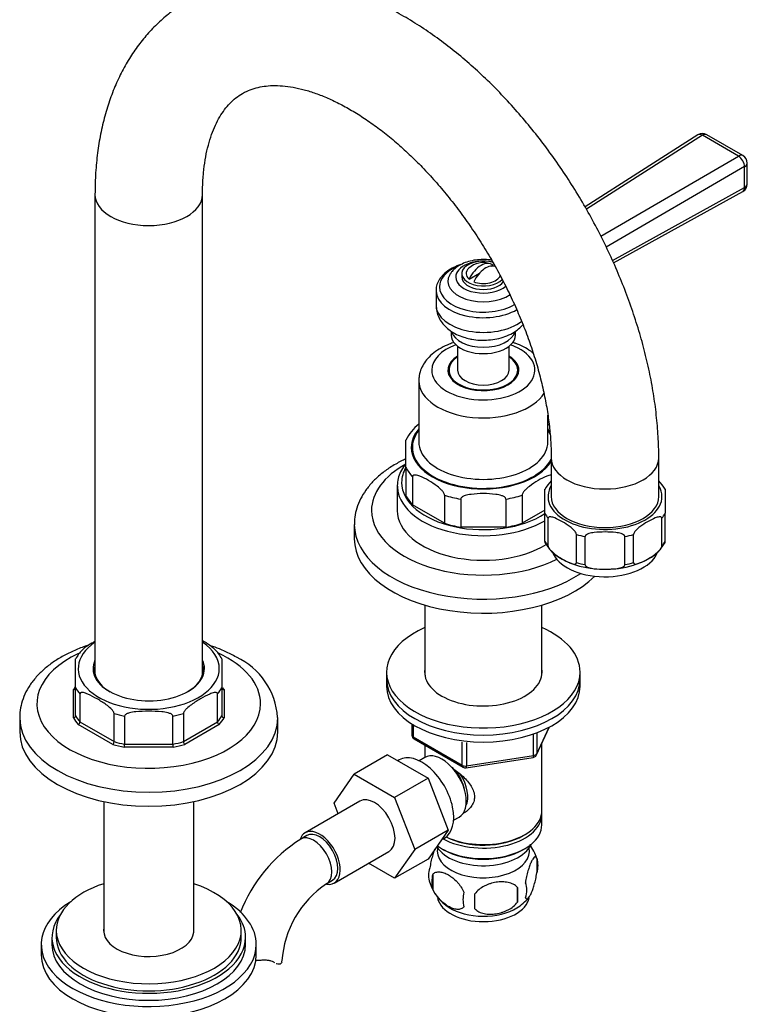
# Model space of a CAD drawing. Units: millimetres. Extents: x -311 to 1151, y 0 to 1165.
# Drawn here: x 982 to 1151, y 195 to 424 of the extents above; entities that cross this region are included whole.
import ezdxf

# ---------------------------------------------------------------- set-up
doc = ezdxf.new("R2010")
doc.units = ezdxf.units.MM
for name, color, linetype in [('15796', 7, 'Continuous'), ('1590', 7, 'Continuous'), ('25642', 7, 'Continuous'), ('33128', 7, 'Continuous'), ('37805', 7, 'Continuous'), ('46425', 7, 'Continuous'), ('538', 7, 'Continuous'), ('55118', 7, 'Continuous'), ('55119', 7, 'Continuous'), ('55120', 7, 'Continuous'), ('55139', 7, 'Continuous'), ('59730', 7, 'Continuous'), ('59926', 7, 'Continuous'), ('7194', 7, 'Continuous'), ('74971', 7, 'Continuous'), ('76282', 7, 'Continuous'), ('9392', 7, 'Continuous'), ('945', 7, 'Continuous'), ('9619', 7, 'Continuous'), ('9854', 7, 'Continuous'), ('9856', 7, 'Continuous'), ('Défaut', 7, 'Continuous')]:
    doc.layers.add(name, color=color, linetype=linetype)

# ---------------------------------------------------------------- blocks, each defined once
blk = doc.blocks.new('SE1')
at = {"layer": '15796', "color": 7, "linetype": 'Continuous'}
for p, q in [((1067.13, 252.63), (1059.35, 248.14)), ((1067.13, 252.63), (1076.54, 247.19)), ((1054.69, 241.42), (1059.35, 248.14)), ((1059.35, 248.14), (1068.76, 242.7)), ((1076.54, 247.19), (1068.76, 242.7)), ((1076.54, 247.19), (1081.23, 235.09)), ((1068.76, 242.7), (1073.46, 230.6)), ((1060.69, 241.87), (1047.96, 234.52)), ((1055.64, 238.95), (1054.69, 241.42)), ((1048.34, 233.87), (1046.92, 233.05)), ((1081.23, 235.09), (1073.46, 230.6)), ((1081.23, 235.09), (1076.54, 228.41)), ((1054.71, 222.83), (1067.44, 230.18)), ((1073.46, 230.6), (1068.76, 223.92)), ((1068.76, 223.92), (1062.68, 227.43)), ((1076.54, 228.41), (1068.76, 223.92)), ((1052.92, 222.66), (1054.34, 223.48))]:
    blk.add_line(p, q, dxfattribs=at)
for centre, radius, start, end in [((1066.25, 202.85), 35.86, 122.6155, 158.6266), ((1066.18, 203.03), 23.69, 124.0393, 175.9607)]:
    blk.add_arc(centre, radius, start, end, dxfattribs=at)
for centre, major_axis, start_param, end_param in [((1064.07, 236.02), (-3.38, 5.85), 3.141593, 6.283185), ((1051.34, 228.67), (-3.38, 5.85), 0, 0.461792), ((1049.92, 227.86), (-3, 5.2), 3.145708, 6.283185), ((1051.34, 228.67), (-3.38, 5.85), 2.699308, 6.283185), ((1051.34, 228.67), (-3, 5.2), 3.141593, 6.283185), ((1049.92, 227.86), (-3, 5.2), 0, 0.000572), ((1036.55, 204.7), (-6, 0), 3.069876, 3.136861)]:
    blk.add_ellipse(centre, major_axis=major_axis, ratio=0.57735, start_param=start_param, end_param=end_param, dxfattribs=at)
for points in [[(1037.64, 204.85), (1037.23, 204.83), (1036.82, 204.82), (1036.41, 204.82)], [(1040.91, 204.24), (1040.82, 204.29), (1040.73, 204.35), (1040.64, 204.41)]]:
    blk.add_open_spline(points, degree=3, dxfattribs=at)
for points, knots in [([(1040.64, 204.41), (1040.49, 204.52), (1040.3, 204.61), (1039.98, 204.71), (1039.87, 204.74), (1039.63, 204.79), (1039.5, 204.81), (1039.25, 204.84), (1039.11, 204.85), (1038.83, 204.87), (1038.69, 204.87), (1038.25, 204.88), (1037.95, 204.87), (1037.64, 204.85)], [0, 0, 0, 0, 0.25, 0.25, 0.375, 0.375, 0.5, 0.5, 0.625, 0.625, 0.75, 0.75, 1, 1, 1, 1]), ([(1042.54, 204.45), (1042.51, 204.3), (1042.43, 204.17), (1042.21, 203.99), (1042.06, 203.94), (1041.71, 203.93), (1041.52, 203.97), (1041.29, 204.06), (1041.27, 204.07), (1041.25, 204.07)], [0, 0, 0, 0, 0.25, 0.25, 0.5, 0.5, 0.75, 0.75, 0.7704564, 0.7704564, 0.7704564, 0.7704564])]:
    blk.add_open_spline(points, degree=3, knots=knots, dxfattribs=at)
at = {"layer": '1590', "color": 7, "linetype": 'Continuous'}
blk.add_ellipse((1089.38, 233.49), major_axis=(-11.5, 0), ratio=0.57735, start_param=0.341648, end_param=2.891189, dxfattribs=at)
at = {"layer": '25642', "color": 7, "linetype": 'Continuous'}
for start_param, end_param in [(2.949438, 3.058785), (0.082807, 0.192154)]:
    blk.add_ellipse((1089.38, 340.86), major_axis=(8.15, 0), ratio=0.57735, start_param=start_param, end_param=end_param, dxfattribs=at)
at = {"layer": '33128', "color": 7, "linetype": 'Continuous'}
for p, q in [((1075.78, 287.46), (1075.78, 271.19)), ((1102.98, 271.19), (1102.98, 287.46)), ((1075.78, 254.89), (1075.78, 252.02)), ((1102.98, 239.62), (1102.98, 255.32)), ((1102.98, 236.35), (1102.98, 238.8)), ((1098.64, 233.86), (1099, 234.06)), ((1079.76, 230.8), (1080.12, 230.59)), ((1098.64, 230.59), (1099, 230.8))]:
    blk.add_line(p, q, dxfattribs=at)
for centre, major_axis, start_param, end_param in [((1089.38, 238.8), (-13.6, 0), 0.811081, 3.193609), ((1089.38, 239.62), (13.6, 0), 4.022709, 6.283185), ((1089.38, 236.35), (13.6, 0), 3.809213, 6.283185), ((1089.38, 239.21), (-13.1, 0), 0.84691, 2.356194), ((1089.38, 235.94), (-13.1, 0), 0.785398, 2.356194)]:
    blk.add_ellipse(centre, major_axis=major_axis, ratio=0.57735, start_param=start_param, end_param=end_param, dxfattribs=at)
blk.add_open_spline([(1082.1, 249.66), (1082.15, 249.63), (1083.03, 249), (1084.74, 247.64), (1086.42, 245.74), (1087.18, 244.12), (1087.39, 242.88), (1087.19, 241.67), (1086.42, 240.21), (1085.38, 239.33), (1084.59, 238.92), (1084.54, 238.9)], degree=3, knots=[0.0610128, 0.0610128, 0.0610128, 0.0610128, 0.0642961, 0.1277454, 0.1895249, 0.2204634, 0.2498114, 0.2791826, 0.3103128, 0.3721621, 0.3762851, 0.3762851, 0.3762851, 0.3762851], dxfattribs=at)
at = {"layer": '37805', "color": 7, "linetype": 'Continuous'}
for p, q in [((986.6, 208.55), (986.6, 206.1)), ((1036.6, 206.1), (1036.6, 208.55))]:
    blk.add_line(p, q, dxfattribs=at)
for centre, start_param, end_param in [((1011.6, 208.55), 2.382112, 6.283185), ((1011.6, 208.55), 0, 0.759481), ((1011.6, 206.1), 3.141593, 6.283185)]:
    blk.add_ellipse(centre, major_axis=(25, 0), ratio=0.57735, start_param=start_param, end_param=end_param, dxfattribs=at)
at = {"layer": '46425', "color": 7, "linetype": 'Continuous'}
for p, q in [((1091.36, 366.29), (1091.63, 366.45)), ((1084.38, 364.54), (1084.38, 363.72)), ((1086.07, 363.24), (1088.46, 364.62))]:
    blk.add_line(p, q, dxfattribs=at)
blk.add_arc((1089.38, 362.09), 5, 70.586, 132.7057, dxfattribs=at)
for centre, major_axis, start_param, end_param in [((1089.38, 364.54), (5, 0), 1.104704, 5.78736), ((1088.85, 362.4), (-2.47, -4.28), 3.008306, 4.845676), ((1089.91, 361.78), (-2.47, -4.28), 3.18961, 4.845676), ((1089.38, 364.54), (4, 0), 2.582603, 3.738374), ((1089.38, 364.54), (-4, 0), 0.974015, 2.947985), ((1089.38, 363.72), (5, 0), 3.141593, 5.92858)]:
    blk.add_ellipse(centre, major_axis=major_axis, ratio=0.57735, start_param=start_param, end_param=end_param, dxfattribs=at)
at = {"layer": '538', "color": 7, "linetype": 'Continuous'}
for p, q in [((1101.81, 228.61), (1101.81, 225.18)), ((1077.62, 224.87), (1077.62, 221.43)), ((1097.31, 221.82), (1097.31, 218.39))]:
    blk.add_line(p, q, dxfattribs=at)
for centre, radius, start, end in [((1092.07, 225.67), 10.14, 16.3967, 36.8998), ((1096.84, 226.89), 5.26, 340.9814, 19.0186), ((1081.78, 224.61), 5.13, 160.4695, 199.5305), ((1084.26, 223.15), 6.86, 165.5143, 194.4857), ((1086.84, 225.95), 10.33, 196.7736, 238.2875), ((1095.08, 221.18), 4.43, 337.2015, 22.7985), ((1091.51, 218.97), 6.86, 165.5086, 194.4914), ((977.98, 218.57), 109.44, 359.1019, 0.8981), ((1068.59, 220.11), 28.76, 356.5809, 3.4191), ((1091.41, 226.48), 11.05, 301.1751, 320.4266)]:
    blk.add_arc(centre, radius, start, end, dxfattribs=at)
for centre, start_param, end_param in [((1089.38, 230.23), 0, 3.259496), ((1089.38, 230.23), 6.165281, 6.283185), ((1089.38, 220.02), 0.112189, 3.044255), ((1089.38, 221.28), 0.729526, 2.389322)]:
    blk.add_ellipse(centre, major_axis=(-10.7, 0), ratio=0.57735, start_param=start_param, end_param=end_param, dxfattribs=at)
for points, knots in [([(1078.08, 230.67), (1078.01, 230.52), (1077.95, 230.37), (1077.83, 230.03), (1077.77, 229.85), (1077.65, 229.47), (1077.59, 229.27), (1077.42, 228.66), (1077.31, 228.23), (1077.1, 227.3), (1077.02, 226.82), (1076.95, 226.33)], [0.5647247, 0.5647247, 0.5647247, 0.5647247, 0.625, 0.625, 0.6875, 0.6875, 0.75, 0.75, 0.875, 0.875, 1, 1, 1, 1]), ([(1101.81, 228.61), (1101.74, 228.79), (1101.66, 228.89), (1101.51, 228.94), (1101.45, 228.93), (1101.34, 228.9), (1101.29, 228.87), (1101.11, 228.73), (1100.99, 228.58), (1100.74, 228.2), (1100.62, 227.97), (1100.36, 227.42), (1100.24, 227.11), (1100.05, 226.59), (1099.99, 226.42), (1099.87, 226.04), (1099.81, 225.84), (1099.63, 225.23), (1099.52, 224.79), (1099.32, 223.86), (1099.23, 223.38), (1099.16, 222.89)], [0, 0, 0, 0, 0.125, 0.125, 0.1875, 0.1875, 0.25, 0.25, 0.375, 0.375, 0.5, 0.5, 0.625, 0.625, 0.6875, 0.6875, 0.75, 0.75, 0.875, 0.875, 1, 1, 1, 1]), ([(1077.62, 224.87), (1077.72, 224.98), (1077.83, 225.07), (1078.07, 225.22), (1078.2, 225.28), (1078.61, 225.42), (1078.91, 225.44), (1079.39, 225.4), (1079.56, 225.38), (1079.89, 225.3), (1080.05, 225.25), (1080.56, 225.07), (1080.9, 224.91), (1081.6, 224.51), (1081.94, 224.27), (1082.62, 223.73), (1082.96, 223.42), (1083.43, 222.91), (1083.58, 222.73), (1083.88, 222.36), (1084.03, 222.16), (1084.44, 221.56), (1084.68, 221.13), (1084.87, 220.68)], [0, 0, 0, 0, 0.0625, 0.0625, 0.125, 0.125, 0.25, 0.25, 0.3125, 0.3125, 0.375, 0.375, 0.5, 0.5, 0.625, 0.625, 0.75, 0.75, 0.8125, 0.8125, 0.875, 0.875, 1, 1, 1, 1]), ([(1099.16, 219.46), (1099.23, 219.28), (1099.32, 219.18), (1099.47, 219.13), (1099.52, 219.13), (1099.63, 219.17), (1099.69, 219.2), (1099.86, 219.34), (1099.99, 219.49), (1100.23, 219.87), (1100.36, 220.1), (1100.62, 220.65), (1100.74, 220.96), (1100.93, 221.47), (1100.99, 221.65), (1101.11, 222.03), (1101.17, 222.23), (1101.34, 222.84), (1101.45, 223.28), (1101.66, 224.21), (1101.74, 224.69), (1101.81, 225.18)], [0, 0, 0, 0, 0.125, 0.125, 0.1875, 0.1875, 0.25, 0.25, 0.375, 0.375, 0.5, 0.5, 0.625, 0.625, 0.6875, 0.6875, 0.75, 0.75, 0.875, 0.875, 1, 1, 1, 1]), ([(1097.31, 221.82), (1097.04, 222.12), (1096.71, 222.35), (1096.16, 222.63), (1095.96, 222.72), (1095.55, 222.86), (1095.34, 222.91), (1094.69, 223.05), (1094.23, 223.1), (1093.3, 223.1), (1092.83, 223.07), (1091.88, 222.92), (1091.41, 222.81), (1090.72, 222.59), (1090.49, 222.51), (1090.04, 222.32), (1089.81, 222.22), (1089.16, 221.88), (1088.75, 221.62), (1088, 221), (1087.67, 220.67), (1087.41, 220.29)], [0, 0, 0, 0, 0.125, 0.125, 0.1875, 0.1875, 0.25, 0.25, 0.375, 0.375, 0.5, 0.5, 0.625, 0.625, 0.6875, 0.6875, 0.75, 0.75, 0.875, 0.875, 1, 1, 1, 1]), ([(1084.87, 217.25), (1084.68, 217.03), (1084.43, 216.88), (1083.89, 216.7), (1083.58, 216.67), (1082.95, 216.72), (1082.62, 216.8), (1081.94, 217.04), (1081.59, 217.2), (1080.9, 217.6), (1080.55, 217.84), (1079.88, 218.38), (1079.55, 218.69), (1079.07, 219.2), (1078.91, 219.38), (1078.61, 219.76), (1078.47, 219.95), (1078.06, 220.55), (1077.82, 220.99), (1077.62, 221.43)], [0, 0, 0, 0, 0.125, 0.125, 0.25, 0.25, 0.375, 0.375, 0.5, 0.5, 0.625, 0.625, 0.75, 0.75, 0.8125, 0.8125, 0.875, 0.875, 1, 1, 1, 1]), ([(1087.41, 216.86), (1087.67, 216.56), (1088, 216.33), (1088.55, 216.04), (1088.75, 215.96), (1089.16, 215.82), (1089.37, 215.77), (1090.02, 215.63), (1090.48, 215.58), (1091.41, 215.57), (1091.88, 215.61), (1092.83, 215.76), (1093.3, 215.87), (1093.99, 216.09), (1094.22, 216.17), (1094.67, 216.36), (1094.9, 216.46), (1095.55, 216.8), (1095.96, 217.06), (1096.71, 217.67), (1097.04, 218.01), (1097.31, 218.39)], [0, 0, 0, 0, 0.125, 0.125, 0.1875, 0.1875, 0.25, 0.25, 0.375, 0.375, 0.5, 0.5, 0.625, 0.625, 0.6875, 0.6875, 0.75, 0.75, 0.875, 0.875, 1, 1, 1, 1])]:
    blk.add_open_spline(points, degree=3, knots=knots, dxfattribs=at)
at = {"layer": '55118', "color": 7, "linetype": 'Continuous'}
for p, q in [((1074.38, 339.64), (1074.38, 325.35)), ((1104.38, 325.35), (1104.38, 331.63)), ((1071.38, 319.46), (1071.38, 325.82)), ((1071.38, 319.46), (1071.38, 312.93)), ((1072.94, 317.29), (1072.94, 310.75)), ((1069.38, 315.14), (1069.38, 309.43)), ((1080.36, 313), (1080.36, 306.47)), ((1084.13, 312.1), (1084.13, 305.57)), ((1094.63, 312.1), (1094.63, 305.57)), ((1098.4, 313), (1098.4, 306.47)), ((1080.36, 306.47), (1072.94, 310.75)), ((1103.66, 309.51), (1098.4, 306.47)), ((1094.63, 305.57), (1084.13, 305.57))]:
    blk.add_line(p, q, dxfattribs=at)
for centre, radius, start, end in [((1080.59, 321.48), 10.18, 127.6945, 154.9356), ((1096.23, 320.17), 12.46, 47.1455, 49.0888)]:
    blk.add_arc(centre, radius, start, end, dxfattribs=at)
for centre, major_axis, start_param, end_param in [((1089.38, 342.09), (-12, 0), 0, 4.1534), ((1089.38, 342.09), (-12, 0), 5.271378, 6.283185), ((1089.38, 342.09), (8.25, 0), 2.385136, 6.283185), ((1089.38, 342.09), (8.25, 0), 0, 0.756456), ((1089.38, 339.64), (15, 0), 3.146956, 5.945011), ((1089.38, 324.12), (16.5, 0), 2.711893, 5.987568), ((1089.38, 324.12), (-16.75, 0), 5.821993, 6.283185), ((1089.38, 324.12), (-16.75, 0), 3.513713, 3.602785), ((1089.38, 324.12), (16.5, 0), 0.328622, 0.4297), ((1089.38, 325.35), (-15, 0), 0, 3.141593), ((1089.38, 324.12), (-16.75, 0), 0, 2.800365), ((1089.38, 315.96), (-19, 0), 5.958064, 6.283185), ((1089.38, 322.49), (-18.75, 0), 0.283794, 0.501604), ((1089.38, 315.96), (-19, 0), 0, 2.42159), ((1089.38, 315.14), (20, 0), 3.141593, 3.206538), ((1089.38, 315.14), (20, 0), 3.206538, 5.507889), ((1089.38, 315.96), (-18.75, 0), 0.283794, 0.501604), ((1089.38, 322.49), (-18.75, 0), 1.069192, 1.287002), ((1089.38, 322.49), (18.75, 0), 4.996183, 5.213993), ((1089.38, 309.43), (20, 0), 3.141593, 5.529657), ((1089.38, 315.96), (-18.75, 0), 1.069192, 1.287002), ((1089.38, 315.96), (18.75, 0), 4.996183, 5.213993)]:
    blk.add_ellipse(centre, major_axis=major_axis, ratio=0.57735, start_param=start_param, end_param=end_param, dxfattribs=at)
for points, knots in [([(1082.55, 348.52), (1082.18, 348.4), (1081.13, 348.02), (1079.52, 347.26), (1077.83, 346.14), (1076.46, 344.87), (1075.44, 343.5), (1074.75, 342.05), (1074.39, 340.68), (1074.41, 339.89), (1074.42, 339.57)], [0.6543505, 0.6543505, 0.6543505, 0.6543505, 0.6819222, 0.7337301, 0.7861151, 0.83862, 0.8841968, 0.9279615, 0.9750821, 1, 1, 1, 1]), ([(1100.99, 346.03), (1100.8, 346.18), (1100.09, 346.72), (1098.73, 347.53), (1097.25, 348.17), (1096.35, 348.48), (1096.13, 348.55)], [0.2053568, 0.2053568, 0.2053568, 0.2053568, 0.2253613, 0.275321, 0.3261989, 0.34268, 0.34268, 0.34268, 0.34268]), ([(1071.35, 320.37), (1071.25, 320.25), (1070.78, 319.63), (1070.09, 318.48), (1069.54, 316.9), (1069.32, 315.46), (1069.42, 314.66), (1069.47, 314.32)], [0.8447013, 0.8447013, 0.8447013, 0.8447013, 0.855006, 0.8962361, 0.9368967, 0.9768702, 1, 1, 1, 1]), ([(1080.36, 313), (1080.36, 313.2), (1080.25, 313.44), (1079.98, 313.85), (1079.83, 314.03), (1079.35, 314.53), (1079.02, 314.81), (1078.01, 315.59), (1077.33, 316.03), (1075.97, 316.81), (1075.29, 317.16), (1074.28, 317.54), (1073.95, 317.65), (1073.47, 317.69), (1073.32, 317.69), (1073.06, 317.59), (1072.94, 317.48), (1072.94, 317.29)], [0, 0, 0, 0, 0.0625, 0.0625, 0.125, 0.125, 0.25, 0.25, 0.5, 0.5, 0.75, 0.75, 0.875, 0.875, 0.9375, 0.9375, 1, 1, 1, 1]), ([(1105.17, 317.68), (1105.16, 317.68), (1105.14, 317.68), (1104.81, 317.64), (1104.47, 317.54), (1103.47, 317.16), (1102.79, 316.81), (1101.43, 316.02), (1100.74, 315.59), (1099.74, 314.8), (1099.4, 314.52), (1098.93, 314.02), (1098.78, 313.84), (1098.51, 313.44), (1098.4, 313.2), (1098.4, 313)], [0.1186892, 0.1186892, 0.1186892, 0.1186892, 0.125, 0.125, 0.25, 0.25, 0.5, 0.5, 0.75, 0.75, 0.875, 0.875, 0.9375, 0.9375, 1, 1, 1, 1]), ([(1094.63, 312.1), (1094.63, 312.3), (1094.46, 312.47), (1094.09, 312.72), (1093.87, 312.82), (1093.2, 313.04), (1092.72, 313.13), (1091.3, 313.33), (1090.35, 313.37), (1088.42, 313.37), (1087.46, 313.33), (1086.05, 313.13), (1085.57, 313.05), (1084.9, 312.82), (1084.68, 312.73), (1084.3, 312.48), (1084.13, 312.3), (1084.13, 312.1)], [0, 0, 0, 0, 0.0625, 0.0625, 0.125, 0.125, 0.25, 0.25, 0.5, 0.5, 0.75, 0.75, 0.875, 0.875, 0.9375, 0.9375, 1, 1, 1, 1])]:
    blk.add_open_spline(points, degree=3, knots=knots, dxfattribs=at)
at = {"layer": '55119', "color": 7, "linetype": 'Continuous'}
for p, q in [((1083.38, 347.65), (1083.38, 342.09)), ((1095.38, 342.09), (1095.38, 347.65)), ((1081.38, 342.09), (1081.38, 340.92)), ((1097.38, 340.92), (1097.38, 342.09))]:
    blk.add_line(p, q, dxfattribs=at)
for major_axis, start_param, end_param in [((8, 0), 2.418858, 6.283185), ((8, 0), 0, 0.722734), ((6, 0), 3.141593, 6.283185)]:
    blk.add_ellipse((1089.38, 342.09), major_axis=major_axis, ratio=0.57735, start_param=start_param, end_param=end_param, dxfattribs=at)
at = {"layer": '55120', "color": 7, "linetype": 'Continuous'}
blk.add_line((1059.38, 306.16), (1059.38, 302.89), dxfattribs=at)
for centre, major_axis, start_param, end_param in [((1089.38, 309.43), (-26, 0), 5.478521, 6.283185), ((1089.38, 309.43), (-26, 0), 0, 2.2861), ((1089.38, 306.16), (30, 0), 3.14414, 5.568912), ((1089.38, 302.89), (30, 0), 3.141593, 5.755618)]:
    blk.add_ellipse(centre, major_axis=major_axis, ratio=0.57735, start_param=start_param, end_param=end_param, dxfattribs=at)
blk.add_open_spline([(1071.37, 321.47), (1070.58, 321.1), (1069.85, 320.7), (1069, 320.24)], degree=3, dxfattribs=at)
blk.add_open_spline([(1069, 320.24), (1068.52, 319.96), (1067.38, 319.27), (1065.49, 317.88), (1063.6, 316.12), (1062.01, 314.2), (1060.78, 312.16), (1059.93, 310.06), (1059.44, 307.99), (1059.41, 306.76), (1059.4, 306.11)], degree=3, knots=[0, 0, 0, 0, 0.075085, 0.215744, 0.356376, 0.495636, 0.632228, 0.765179, 0.894359, 1, 1, 1, 1], dxfattribs=at)
at = {"layer": '55139', "color": 7, "linetype": 'Continuous'}
for p, q in [((1139.25, 396.78), (1113.02, 380.06)), ((1140.29, 396.7), (1113.34, 379.52)), ((1148.7, 391.84), (1140.29, 396.7)), ((1149.74, 391.97), (1141.33, 396.83)), ((1116.7, 373.23), (1148.7, 391.84)), ((1150.12, 389.4), (1117.95, 370.69)), ((1150.12, 384.54), (1150.12, 389.4)), ((1150.74, 385.38), (1150.74, 390.23)), ((1119.38, 367.61), (1150.12, 384.54)), ((1119.62, 367.06), (1149.71, 383.63)), ((1078.38, 360.63), (1078.38, 357.22)), ((1081.88, 351.16), (1081.88, 350.25)), ((1096.88, 350.25), (1096.88, 351.18))]:
    blk.add_line(p, q, dxfattribs=at)
for centre, start, end in [((1140.33, 395.09), 60, 122.5184), ((1148.74, 390.23), 0, 60), ((1148.74, 385.38), 298.8406, 0)]:
    blk.add_arc(centre, 2, start, end, dxfattribs=at)
for centre, major_axis, ratio, start_param, end_param in [((1140.33, 395.09), (1.08, -1.69), 0.574906, 2.33119, 3.141593), ((1140.33, 395.09), (-1, -1.73), 0.57735, 3.141593, 3.954216), ((1148.74, 390.23), (-1, -1.73), 0.57735, 3.141593, 3.954216), ((1148.74, 390.23), (1.01, -1.73), 0.54762, 0.784016, 2.354169), ((1148.74, 390.23), (-2, 0), 0.57735, 2.332553, 3.141593), ((1148.74, 385.38), (-2, 0), 0.57735, 2.332553, 3.141593), ((1148.74, 385.38), (-0.96, 1.75), 0.563541, 3.141593, 3.938535), ((1089.38, 363.72), (-6.43, 0), 0.57735, 4.362114, 6.283185), ((1089.38, 361.46), (-10.2, 0), 0.57735, 5.37349, 6.283185), ((1089.38, 362.76), (8.25, 0), 0.57735, 2.819884, 5.56902), ((1089.38, 362.76), (8.25, 0), 0.57735, -3.504684, -3.463301), ((1089.38, 363.72), (-6.43, 0), 0.57735, 0, 2.530376), ((1089.38, 360.63), (11, 0), 0.57735, 3.141593, 3.169287), ((1089.38, 360.63), (11, 0), 0.57735, 3.169287, 5.501588), ((1089.38, 361.46), (-10.2, 0), 0.57735, 0, 2.363182), ((1089.38, 357.22), (11, 0), 0.57735, 3.141593, 5.65761), ((1089.38, 351.73), (-7.5, 0), 0.57735, 0.169443, 2.975202), ((1089.38, 350.25), (-7.5, 0), 0.57735, 0, 3.141593)]:
    blk.add_ellipse(centre, major_axis=major_axis, ratio=ratio, start_param=start_param, end_param=end_param, dxfattribs=at)
for points, knots in [([(1084.13, 366.62), (1083.84, 366.52), (1082.99, 366.21), (1081.69, 365.58), (1080.37, 364.64), (1079.34, 363.55), (1078.66, 362.34), (1078.36, 361.25), (1078.41, 360.65), (1078.43, 360.43)], [0.3203641, 0.3203641, 0.3203641, 0.3203641, 0.3778253, 0.4925025, 0.6078991, 0.7234799, 0.8374107, 0.9475045, 1, 1, 1, 1]), ([(1091.33, 367.66), (1091.22, 367.67), (1090.55, 367.77), (1089.29, 367.84), (1087.58, 367.72), (1085.92, 367.37), (1084.38, 366.79), (1083.1, 366.02), (1082.19, 365.22), (1081.86, 364.7), (1081.73, 364.49)], [0.262298, 0.262298, 0.262298, 0.262298, 0.2838791, 0.3944179, 0.5050427, 0.6163875, 0.72922, 0.8443026, 0.9472428, 1, 1, 1, 1]), ([(1078.42, 357.2), (1078.42, 356.81), (1078.43, 356.01), (1078.83, 354.69), (1079.52, 353.39), (1080.48, 352.23), (1081.69, 351.21), (1083.14, 350.36), (1084.71, 349.72), (1085.73, 349.5), (1086.25, 349.38)], [0, 0, 0, 0, 0.091353, 0.216719, 0.340712, 0.467117, 0.599283, 0.739201, 0.885941, 1, 1, 1, 1]), ([(1086.25, 349.38), (1086.41, 349.34), (1087.13, 349.16), (1088.65, 349.03), (1090.6, 349.05), (1092.56, 349.33), (1094.45, 349.86), (1096.14, 350.63), (1097.54, 351.57), (1098.28, 352.28), (1098.59, 352.64)], [0, 0, 0, 0, 0.0239301, 0.1244005, 0.2249083, 0.3262457, 0.4292356, 0.534983, 0.6302773, 0.7111041, 0.7111041, 0.7111041, 0.7111041])]:
    blk.add_open_spline(points, degree=3, knots=knots, dxfattribs=at)
at = {"layer": '59730', "color": 7, "linetype": 'Continuous'}
for p, q in [((999.1, 382.91), (999.1, 271.32)), ((1024.1, 271.32), (1024.1, 382.91)), ((1105.16, 321.67), (1105.16, 312.69)), ((1130.16, 312.69), (1130.16, 321.67))]:
    blk.add_line(p, q, dxfattribs=at)
for centre, start_param, end_param in [((1011.6, 382.91), 3.141253, 6.281219), ((1117.66, 321.67), 3.142445, 6.282895), ((1117.66, 312.69), 3.141593, 6.283185)]:
    blk.add_ellipse(centre, major_axis=(12.5, 0), ratio=0.57735, start_param=start_param, end_param=end_param, dxfattribs=at)
for points, knots in [([(1130.16, 321.67), (1130.16, 322.62), (1130.13, 324.93), (1129.88, 329.18), (1129.33, 334.12), (1128.52, 339.17), (1127.45, 344.24), (1126.13, 349.34), (1124.57, 354.45), (1122.78, 359.53), (1120.76, 364.59), (1118.53, 369.59), (1116.1, 374.53), (1113.47, 379.38), (1110.65, 384.12), (1107.65, 388.74), (1104.49, 393.23), (1101.17, 397.56), (1097.71, 401.71), (1094.11, 405.68), (1090.4, 409.45), (1086.57, 413), (1082.64, 416.31), (1078.62, 419.38), (1074.53, 422.18), (1070.37, 424.7), (1066.16, 426.93), (1061.92, 428.84), (1057.67, 430.44), (1053.42, 431.69), (1049.21, 432.59), (1045.05, 433.13), (1040.98, 433.32), (1037.01, 433.15), (1033.18, 432.63), (1029.49, 431.77), (1025.97, 430.58), (1022.62, 429.08), (1019.46, 427.28), (1016.5, 425.19), (1013.75, 422.82), (1011.21, 420.18), (1008.89, 417.28), (1006.79, 414.13), (1004.93, 410.73), (1003.3, 407.08), (1001.93, 403.21), (1000.82, 399.12), (999.97, 394.81), (999.4, 390.36), (999.13, 386.27), (999.11, 383.93), (999.1, 382.91)], [0, 0, 0, 0, 0.011301, 0.032283, 0.05324, 0.07417, 0.095064, 0.115918, 0.136733, 0.157513, 0.178262, 0.198987, 0.219695, 0.240393, 0.26109, 0.281791, 0.302504, 0.323235, 0.343994, 0.364788, 0.385623, 0.406507, 0.427445, 0.44844, 0.46949, 0.49059, 0.511726, 0.532866, 0.553966, 0.574971, 0.595815, 0.616431, 0.636761, 0.656764, 0.676427, 0.695767, 0.714827, 0.733669, 0.752368, 0.771008, 0.789647, 0.808367, 0.827246, 0.846349, 0.865727, 0.885407, 0.905396, 0.925671, 0.946193, 0.966907, 0.987755, 1, 1, 1, 1]), ([(1024.1, 382.91), (1024.1, 383.57), (1024.12, 385.19), (1024.3, 387.99), (1024.69, 390.99), (1025.26, 393.78), (1025.99, 396.3), (1026.85, 398.57), (1027.84, 400.57), (1028.94, 402.32), (1030.16, 403.84), (1031.5, 405.15), (1033.02, 406.26), (1034.68, 407.13), (1036.49, 407.75), (1038.36, 408.12), (1040.4, 408.29), (1042.65, 408.23), (1045.11, 407.91), (1047.7, 407.33), (1050.4, 406.48), (1053.22, 405.36), (1056.13, 403.98), (1059.12, 402.31), (1062.16, 400.38), (1065.23, 398.18), (1068.32, 395.71), (1071.4, 393), (1074.45, 390.05), (1077.45, 386.88), (1080.37, 383.5), (1083.21, 379.93), (1085.93, 376.2), (1088.53, 372.32), (1090.98, 368.32), (1093.27, 364.22), (1095.39, 360.05), (1097.32, 355.82), (1099.05, 351.58), (1100.58, 347.34), (1101.9, 343.14), (1102.99, 338.99), (1103.87, 334.92), (1104.52, 330.97), (1104.95, 327.18), (1105.14, 324.02), (1105.16, 322.35), (1105.16, 321.67)], [0, 0, 0, 0, 0.01142, 0.033204, 0.054931, 0.076644, 0.098392, 0.120269, 0.142421, 0.165065, 0.188522, 0.213257, 0.239872, 0.268758, 0.294615, 0.318522, 0.341103, 0.365073, 0.388061, 0.410454, 0.432524, 0.45444, 0.476306, 0.498177, 0.520089, 0.542069, 0.564127, 0.586268, 0.608488, 0.630781, 0.653139, 0.67555, 0.698006, 0.720493, 0.743, 0.765517, 0.788028, 0.810521, 0.832983, 0.855403, 0.877769, 0.90007, 0.922296, 0.944437, 0.966487, 0.988443, 1, 1, 1, 1])]:
    blk.add_open_spline(points, degree=3, knots=knots, dxfattribs=at)
at = {"layer": '59926', "color": 7, "linetype": 'Continuous'}
for p, q in [((1001.12, 241.76), (1001.12, 211.42)), ((1022.08, 211.42), (1022.08, 241.76))]:
    blk.add_line(p, q, dxfattribs=at)
at = {"layer": '7194', "color": 7, "linetype": 'Continuous'}
for p, q in [((1066.88, 271.87), (1066.88, 270.23)), ((1111.88, 270.23), (1111.88, 271.87))]:
    blk.add_line(p, q, dxfattribs=at)
for centre, major_axis, start_param, end_param in [((1089.38, 271.87), (22.5, 0), 2.219865, 6.283185), ((1089.38, 271.87), (22.5, 0), 0, 0.921728), ((1089.38, 271.87), (13.65, 0), 3.055974, 6.283185), ((1089.38, 271.87), (13.65, 0), 0, 0.085618), ((1089.38, 270.23), (22.5, 0), 3.141593, 6.283185)]:
    blk.add_ellipse(centre, major_axis=major_axis, ratio=0.57735, start_param=start_param, end_param=end_param, dxfattribs=at)
at = {"layer": '74971', "color": 7, "linetype": 'Continuous'}
for p, q in [((1103.66, 308.79), (1103.66, 314.4)), ((1131.66, 314.4), (1131.66, 308.79)), ((1103.66, 302.25), (1103.66, 308.79)), ((1104.48, 301.12), (1104.48, 307.65)), ((1130.85, 301.12), (1130.85, 307.65)), ((1131.66, 302.25), (1131.66, 308.79)), ((1103.66, 302.25), (1103.66, 302)), ((1111.05, 297.32), (1111.05, 303.86)), ((1113.02, 296.85), (1113.02, 303.38)), ((1122.31, 296.85), (1122.31, 303.38)), ((1124.28, 297.32), (1124.28, 303.86)), ((1131.66, 302), (1131.66, 302.25))]:
    blk.add_line(p, q, dxfattribs=at)
for centre, radius, start, end in [((1112.74, 309.14), 10.46, 136.5461, 150.0083), ((1122.33, 308.91), 10.79, 30.4331, 43.5053), ((1112.97, 307.47), 10.75, 210.3287, 250.788), ((1122.58, 307.27), 10.47, 288.4721, 329.9944), ((1117.44, 317.67), 21.88, 248.5171, 274.325), ((1118.46, 315.1), 19.26, 271.8842, 292.71)]:
    blk.add_arc(centre, radius, start, end, dxfattribs=at)
for centre, major_axis, start_param, end_param in [((1117.66, 312.69), (13.25, 0), 2.803522, 6.283185), ((1117.66, 312.69), (13.25, 0), 0, 0.338071), ((1117.66, 311.47), (-14.75, 0), 0.320263, 0.465135), ((1117.66, 311.47), (14.75, 0), -0.465135, -0.320263), ((1117.66, 304.94), (-14.75, 0), 0.320263, 0.465135), ((1117.66, 311.47), (-14.75, 0), 1.105662, 1.250533), ((1117.66, 311.47), (14.75, 0), -1.250533, -1.105662), ((1117.66, 304.94), (14.75, 0), -0.465135, -0.320263), ((1117.66, 301.26), (-12.5, 0), 0.205487, 2.893908), ((1117.66, 304.94), (-14.75, 0), 1.105662, 1.250533), ((1117.66, 304.94), (14.75, 0), -1.250533, -1.105662)]:
    blk.add_ellipse(centre, major_axis=major_axis, ratio=0.57735, start_param=start_param, end_param=end_param, dxfattribs=at)
for points in [[(1111.05, 303.86), (1111.05, 304.03), (1110.94, 304.25), (1110.7, 304.6), (1110.56, 304.76), (1110.14, 305.19), (1109.84, 305.43), (1108.96, 306.1), (1108.36, 306.47), (1107.16, 307.16), (1106.56, 307.48), (1105.68, 307.83), (1105.38, 307.93), (1104.96, 307.99), (1104.82, 307.99), (1104.59, 307.91), (1104.48, 307.82), (1104.48, 307.65)], [(1130.85, 307.65), (1130.85, 307.82), (1130.74, 307.91), (1130.5, 307.99), (1130.36, 307.99), (1129.94, 307.93), (1129.64, 307.83), (1128.75, 307.47), (1128.16, 307.16), (1126.96, 306.47), (1126.36, 306.09), (1125.48, 305.42), (1125.18, 305.18), (1124.76, 304.75), (1124.62, 304.59), (1124.39, 304.24), (1124.28, 304.03), (1124.28, 303.86)], [(1122.31, 303.38), (1122.31, 303.56), (1122.15, 303.71), (1121.82, 303.93), (1121.62, 304), (1121.03, 304.19), (1120.6, 304.26), (1119.35, 304.42), (1118.51, 304.45), (1116.82, 304.45), (1115.97, 304.42), (1114.71, 304.26), (1114.29, 304.19), (1113.7, 304), (1113.51, 303.92), (1113.17, 303.71), (1113.02, 303.56), (1113.02, 303.38)], [(1104.48, 301.12), (1104.48, 300.94), (1104.59, 300.72), (1104.83, 300.37), (1104.97, 300.21), (1105.39, 299.78), (1105.68, 299.54), (1106.58, 298.87), (1107.17, 298.5), (1108.36, 297.82), (1108.95, 297.5), (1109.84, 297.14), (1110.14, 297.04), (1110.56, 296.99), (1110.7, 296.98), (1110.94, 297.06), (1111.05, 297.15), (1111.05, 297.32)], [(1124.28, 297.32), (1124.28, 297.15), (1124.39, 297.06), (1124.63, 296.98), (1124.77, 296.99), (1125.19, 297.04), (1125.48, 297.14), (1126.38, 297.5), (1126.97, 297.82), (1128.16, 298.5), (1128.75, 298.87), (1129.64, 299.54), (1129.94, 299.78), (1130.36, 300.21), (1130.5, 300.37), (1130.74, 300.72), (1130.85, 300.94), (1130.85, 301.12)], [(1113.02, 296.85), (1113.02, 296.68), (1113.17, 296.52), (1113.51, 296.31), (1113.71, 296.23), (1114.3, 296.05), (1114.72, 295.97), (1115.98, 295.82), (1116.82, 295.79), (1118.5, 295.79), (1119.34, 295.82), (1120.6, 295.97), (1121.02, 296.04), (1121.62, 296.23), (1121.82, 296.31), (1122.15, 296.52), (1122.31, 296.68), (1122.31, 296.85)]]:
    blk.add_open_spline(points, degree=3, knots=[0, 0, 0, 0, 0.0625, 0.0625, 0.125, 0.125, 0.25, 0.25, 0.5, 0.5, 0.75, 0.75, 0.875, 0.875, 0.9375, 0.9375, 1, 1, 1, 1], dxfattribs=at)
at = {"layer": '76282', "color": 7, "linetype": 'Continuous'}
for p, q in [((994.6, 268.22), (994.6, 274.95)), ((1028.6, 274.95), (1028.6, 268.22)), ((994.6, 261.69), (994.6, 268.22)), ((1028.6, 268.22), (1028.6, 261.69)), ((994.1, 261.24), (994.1, 267.8)), ((995.61, 266.81), (995.61, 260.28)), ((1027.58, 260.28), (1027.58, 266.81)), ((1029.1, 267.8), (1029.1, 261.24)), ((981.6, 261.25), (981.6, 257.99)), ((1003.54, 255.7), (1003.54, 262.23)), ((1005.99, 261.64), (1005.99, 255.11)), ((1017.2, 255.11), (1017.2, 261.64)), ((1019.66, 262.23), (1019.66, 255.7)), ((1041.6, 257.99), (1041.6, 261.25)), ((1003.24, 255.05), (995.2, 259.7)), ((995.61, 260.28), (1003.54, 255.7)), ((1019.66, 255.7), (1027.58, 260.28)), ((1027.99, 259.7), (1019.95, 255.05)), ((1017.28, 254.42), (1005.91, 254.42)), ((1005.99, 255.11), (1017.2, 255.11))]:
    blk.add_line(p, q, dxfattribs=at)
for centre, radius, start, end in [((1022.52, 272.21), 6.63, 24.1771, 49.0038), ((1000.78, 272.02), 6.81, 133.2604, 154.75), ((1024.83, 260.17), 16.77, 3.9953, 64.7402), ((994.92, 260.33), 0.695, 294.0098, 355.4706), ((1028.27, 260.33), 0.695, 184.5294, 245.9902), ((1002.62, 255.73), 0.924, 312.6745, 357.8451), ((1002.78, 255.13), 3.21, 347.2094, 359.7384), ((1020.42, 255.13), 3.21, 180.2616, 192.7906), ((1020.58, 255.73), 0.924, 182.1549, 227.3255)]:
    blk.add_arc(centre, radius, start, end, dxfattribs=at)
for centre, major_axis, start_param, end_param in [((1011.6, 272.68), (16.4, 0), 2.437494, 6.283185), ((1011.6, 272.68), (16.4, 0), 0, 0.704099), ((1011.6, 264.52), (26, 0), 2.248845, 6.283185), ((1011.6, 264.52), (26, 0), 0, 0.898197), ((1011.6, 272.68), (12.95, 0), 2.877198, 6.283185), ((1011.6, 272.44), (12.65, 0), 2.987442, 3.926991), ((1011.6, 272.68), (12.95, 0), 0, 0.264394), ((1011.6, 272.44), (12.65, 0), 0, 0.154151), ((1011.6, 271.05), (12.65, 0), -3.295743, -3.236762), ((1011.6, 272.44), (12.65, 0), 5.497787, 6.283185), ((1011.6, 271.05), (12.65, 0), 0.09517, 0.147665), ((1011.6, 264.52), (-18.4, 0), -0.369204, -0.314061), ((1011.6, 271.46), (-17.9, 0), 0.318454, 0.466944), ((1011.6, 271.46), (17.9, 0), -0.466944, -0.318454), ((1011.6, 264.52), (18.4, 0), 0.314061, 0.35651), ((1011.6, 261.25), (30, 0), 3.14559, 6.283185), ((1011.6, 264.52), (-18.4, 0), 0.314061, 0.471337), ((1011.6, 264.93), (-17.9, 0), 0.318454, 0.466944), ((1011.6, 271.46), (-17.9, 0), 1.103852, 1.252343), ((1011.6, 271.46), (17.9, 0), -1.252343, -1.103852), ((1011.6, 264.93), (17.9, 0), -0.466944, -0.318454), ((1011.6, 264.52), (18.4, 0), -0.471337, -0.314061), ((1011.6, 261.25), (30, 0), 0, 0.003724), ((1011.6, 257.99), (30, 0), 3.141593, 6.283185), ((1011.6, 264.52), (-18.4, 0), 1.099459, 1.256736), ((1011.6, 264.93), (-17.9, 0), 1.103852, 1.252343), ((1011.6, 264.93), (17.9, 0), -1.252343, -1.103852), ((1011.6, 264.52), (18.4, 0), -1.256736, -1.099459)]:
    blk.add_ellipse(centre, major_axis=major_axis, ratio=0.57735, start_param=start_param, end_param=end_param, dxfattribs=at)
for points, knots in [([(997.55, 278.12), (997.42, 278.08), (996.33, 277.71), (994.34, 276.95), (991.74, 275.68), (989.36, 274.22), (987.24, 272.58), (985.41, 270.77), (983.9, 268.82), (982.76, 266.76), (982, 264.65), (981.62, 262.72), (981.63, 261.64), (981.64, 261.17)], [0.5419389, 0.5419389, 0.5419389, 0.5419389, 0.5485253, 0.5964101, 0.6445228, 0.6928514, 0.7412928, 0.789555, 0.8372407, 0.883912, 0.9292906, 0.9734121, 1, 1, 1, 1]), ([(999.1, 278.99), (998.61, 278.72), (998.1, 278.44), (997.19, 277.88), (996.78, 277.62), (996.3, 277.2), (996.19, 277.11), (996.09, 277.01)], [0.5872458, 0.5872458, 0.5872458, 0.5872458, 0.75, 0.75, 0.875, 0.875, 0.9096016, 0.9096016, 0.9096016, 0.9096016]), ([(1024.1, 279.24), (1024.64, 278.92), (1025.19, 278.57), (1026.09, 277.92), (1026.45, 277.65), (1026.82, 277.29), (1026.85, 277.26), (1026.88, 277.23)], [0.5603203, 0.5603203, 0.5603203, 0.5603203, 0.75, 0.75, 0.875, 0.875, 0.8858323, 0.8858323, 0.8858323, 0.8858323]), ([(1031.98, 275.33), (1031.5, 275.6), (1030.32, 276.25), (1028.28, 277.18), (1026.68, 277.77), (1025.99, 278)], [0, 0, 0, 0, 0.0257154, 0.0735646, 0.1078692, 0.1078692, 0.1078692, 0.1078692]), ([(994.1, 267.8), (994.23, 267.79), (994.36, 267.82), (994.54, 267.95), (994.6, 268.05), (994.6, 268.16)], [0, 0, 0, 0, 0.5, 0.5, 1, 1, 1, 1]), ([(1028.6, 268.16), (1028.6, 268.05), (1028.65, 267.95), (1028.84, 267.82), (1028.97, 267.79), (1029.1, 267.8)], [0, 0, 0, 0, 0.5, 0.5, 1, 1, 1, 1]), ([(1003.54, 262.23), (1003.54, 262.44), (1003.4, 262.69), (1003.1, 263.09), (1002.93, 263.27), (1002.43, 263.75), (1002.08, 264.02), (1001.03, 264.78), (1000.32, 265.21), (998.91, 266.03), (998.18, 266.43), (997.1, 266.9), (996.75, 267.04), (996.23, 267.14), (996.06, 267.16), (995.76, 267.1), (995.61, 267.02), (995.61, 266.81)], [0, 0, 0, 0, 0.0625, 0.0625, 0.125, 0.125, 0.25, 0.25, 0.5, 0.5, 0.75, 0.75, 0.875, 0.875, 0.9375, 0.9375, 1, 1, 1, 1]), ([(1027.58, 266.81), (1027.58, 267.02), (1027.44, 267.1), (1027.14, 267.16), (1026.97, 267.14), (1026.47, 267.04), (1026.12, 266.91), (1025.07, 266.46), (1024.36, 266.07), (1022.95, 265.26), (1022.22, 264.81), (1021.14, 264.04), (1020.79, 263.77), (1020.27, 263.28), (1020.11, 263.1), (1019.8, 262.69), (1019.66, 262.44), (1019.66, 262.23)], [0, 0, 0, 0, 0.0625, 0.0625, 0.125, 0.125, 0.25, 0.25, 0.5, 0.5, 0.75, 0.75, 0.875, 0.875, 0.9375, 0.9375, 1, 1, 1, 1]), ([(994.1, 261.24), (994.23, 261.25), (994.36, 261.3), (994.54, 261.47), (994.6, 261.58), (994.6, 261.69)], [0, 0, 0, 0, 0.5, 0.5, 1, 1, 1, 1]), ([(1017.2, 261.64), (1017.2, 261.86), (1016.99, 262.02), (1016.57, 262.25), (1016.33, 262.33), (1015.61, 262.53), (1015.11, 262.6), (1013.61, 262.75), (1012.6, 262.77), (1010.58, 262.77), (1009.57, 262.75), (1008.07, 262.59), (1007.57, 262.52), (1006.85, 262.33), (1006.62, 262.25), (1006.2, 262.02), (1005.99, 261.85), (1005.99, 261.64)], [0, 0, 0, 0, 0.0625, 0.0625, 0.125, 0.125, 0.25, 0.25, 0.5, 0.5, 0.75, 0.75, 0.875, 0.875, 0.9375, 0.9375, 1, 1, 1, 1]), ([(1028.6, 261.69), (1028.6, 261.58), (1028.65, 261.47), (1028.84, 261.3), (1028.97, 261.25), (1029.1, 261.24)], [0, 0, 0, 0, 0.5, 0.5, 1, 1, 1, 1])]:
    blk.add_open_spline(points, degree=3, knots=knots, dxfattribs=at)
at = {"layer": '9392', "color": 7, "linetype": 'Continuous'}
for p, q in [((1072.77, 259.84), (1072.77, 257.2)), ((1073.06, 259.66), (1073.06, 256.8)), ((1101.72, 252.6), (1104.74, 259.11)), ((1101.78, 252.87), (1104.65, 259.06)), ((1073.06, 256.8), (1084.49, 250.2)), ((1101.07, 252.46), (1101.07, 257.36)), ((1101.78, 257.66), (1101.78, 252.87)), ((1073.27, 256.34), (1084.7, 249.74)), ((1084.49, 250.2), (1084.49, 255.59)), ((1085.45, 255.48), (1085.45, 250.05)), ((1085.35, 249.62), (1100.96, 252.03)), ((1085.45, 250.05), (1101.07, 252.46))]:
    blk.add_line(p, q, dxfattribs=at)
for centre, start, end in [((1073.77, 257.2), 180, 240), ((1100.81, 253.02), 278.794, 300), ((1100.81, 253.02), 300, 335.1039), ((1085.2, 250.6), 240, 278.794)]:
    blk.add_arc(centre, 1, start, end, dxfattribs=at)
for centre, major_axis, ratio, start_param, end_param in [((1073.77, 257.2), (1, 0), 0.57735, 3.141593, 3.926991), ((1073.77, 257.2), (0.5, 0.866), 0.57735, 2.356194, 3.141593), ((1100.81, 253.02), (-0.153, 0.988), 0.211325, 3.141593, 4.080475), ((1100.81, 253.02), (1, 0), 0.57735, 4.974188, 6.021386), ((1100.81, 253.02), (-0.907, 0.421), 0.788675, 3.141593, 3.492472), ((1085.2, 250.6), (-1, 0), 0.57735, 0.785398, 1.832596), ((1085.2, 250.6), (0.5, 0.866), 0.57735, 2.356194, 3.141593), ((1085.2, 250.6), (-0.153, 0.988), 0.211325, 3.141593, 4.080475)]:
    blk.add_ellipse(centre, major_axis=major_axis, ratio=ratio, start_param=start_param, end_param=end_param, dxfattribs=at)
at = {"layer": '945', "color": 7, "linetype": 'Continuous'}
for p, q in [((1075.76, 252.01), (1074.47, 251.27)), ((1069.82, 251.47), (1069.48, 251.27)), ((1082.47, 237.41), (1083.76, 238.16)), ((1079.72, 232.94), (1080.32, 233.28))]:
    blk.add_line(p, q, dxfattribs=at)
for centre, major_axis, start_param, end_param in [((1075.07, 242.37), (5.25, -9.09), 0, 3.141593), ((1079.76, 245.09), (4, -6.93), 0, 3.141593), ((1080.82, 245.7), (3.07, -5.33), 0.980548, 2.052096), ((1080.82, 245.7), (3.5, -6.06), 0.361367, 1.651127)]:
    blk.add_ellipse(centre, major_axis=major_axis, ratio=0.57735, start_param=start_param, end_param=end_param, dxfattribs=at)
at = {"layer": '9619', "color": 7, "linetype": 'Continuous'}
for p, q in [((990.1, 211.81), (990.1, 210.18)), ((1033.1, 210.18), (1033.1, 211.81))]:
    blk.add_line(p, q, dxfattribs=at)
for centre, major_axis, start_param, end_param in [((1011.6, 211.81), (-21.5, 0), 5.221413, 6.283185), ((1011.6, 211.81), (-21.5, 0), 0, 4.203365), ((1011.6, 211.81), (-10.5, 0), 6.217708, 6.283185), ((1011.6, 211.81), (-10.5, 0), 0, 3.20707), ((1011.6, 210.18), (-21.5, 0), 0, 3.141593)]:
    blk.add_ellipse(centre, major_axis=major_axis, ratio=0.57735, start_param=start_param, end_param=end_param, dxfattribs=at)
at = {"layer": '9854', "color": 7, "linetype": 'Continuous'}
for p, q in [((989.1, 210.18), (989.1, 208.55)), ((1034.1, 208.55), (1034.1, 210.18))]:
    blk.add_line(p, q, dxfattribs=at)
for centre, start_param, end_param in [((1011.6, 210.18), 2.720727, 6.283185), ((1011.6, 210.18), 0, 0.420866), ((1011.6, 208.55), 3.141593, 6.283185)]:
    blk.add_ellipse(centre, major_axis=(22.5, 0), ratio=0.57735, start_param=start_param, end_param=end_param, dxfattribs=at)
at = {"layer": '9856', "color": 7, "linetype": 'Continuous'}
for p, q in [((1066.88, 270.23), (1066.88, 268.6)), ((1111.88, 268.6), (1111.88, 270.23))]:
    blk.add_line(p, q, dxfattribs=at)
for centre in [(1089.38, 270.23), (1089.38, 268.6)]:
    blk.add_ellipse(centre, major_axis=(22.5, 0), ratio=0.57735, start_param=3.141593, end_param=6.283185, dxfattribs=at)

msp = doc.modelspace()

# ---------------------------------------------------------------- block references
at = {"layer": 'Défaut'}
msp.add_blockref('SE1', (0, 0), dxfattribs=at)

doc.saveas('drawing.dxf')
